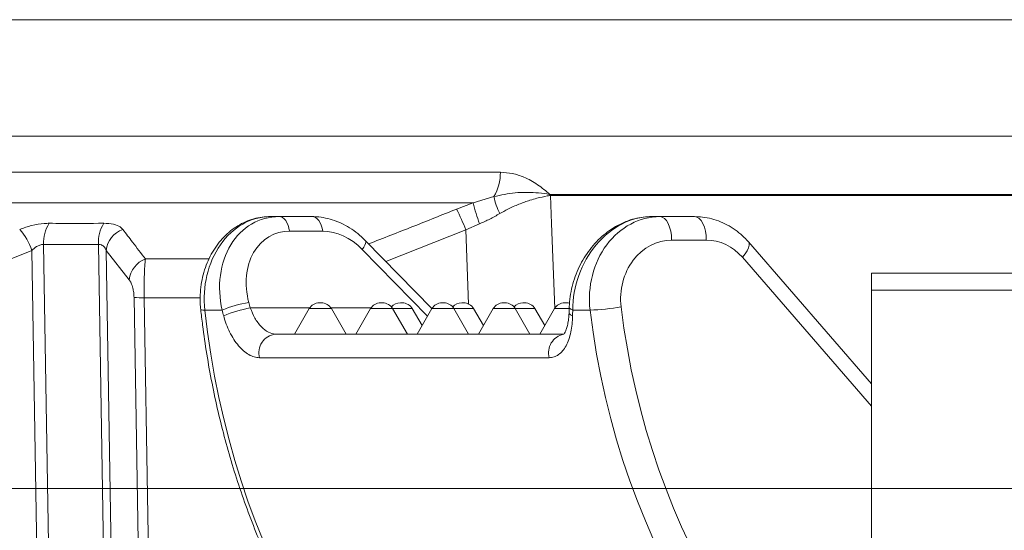
# Model space of a CAD drawing. Units: millimetres. Extents: x 4966 to 8428, y -4345 to -158.
# Drawn here: x 6000 to 6251, y -1419 to -1289 of the extents above; entities that cross this region are included whole.
import ezdxf
from ezdxf.lldxf.tags import DXFTag

# ---------------------------------------------------------------- set-up
doc = ezdxf.new("R2010")
doc.units = ezdxf.units.MM
doc.header["$MEASUREMENT"] = 0
tags = doc.linetypes.add('New Line3', pattern=[20.2, 12.7, -2.5, 2.5, -2.5]).pattern_tags.tags
tags[10:11] = [DXFTag(74, 4), DXFTag(75, 0), DXFTag(340, '0'), DXFTag(46, 1.0), DXFTag(50, 0.0), DXFTag(44, 0.0), DXFTag(45, 0.0)]
tags[8:9] = [DXFTag(74, 4), DXFTag(75, 0), DXFTag(340, '0'), DXFTag(46, 1.0), DXFTag(50, 0.0), DXFTag(44, 0.0), DXFTag(45, 0.0)]
tags[6:7] = [DXFTag(74, 4), DXFTag(75, 0), DXFTag(340, '0'), DXFTag(46, 1.0), DXFTag(50, 0.0), DXFTag(44, 0.0), DXFTag(45, 0.0)]
tags[4:5] = [DXFTag(74, 4), DXFTag(75, 0), DXFTag(340, '0'), DXFTag(46, 1.0), DXFTag(50, 0.0), DXFTag(44, 0.0), DXFTag(45, 0.0)]

msp = doc.modelspace()

# ---------------------------------------------------------------- linework, layer by layer
at = {"color": 8, "lineweight": 9}
for points in [[(5249.5724, -1289.0071), (5249.5724, -1289.0071), (6272.7198, -1289.0071), (6272.7198, -1289.0071)], [(6122.7832, -1327.9694), (6122.7832, -1327.9694), (5472.5724, -1327.9694), (5472.5724, -1327.9694)], [(6121.1396, -1334.1762), (6122.2513, -1332.2992), (6122.8202, -1330.1506), (6122.7832, -1327.9695)], [(6121.1396, -1334.1762), (6121.1396, -1334.1762), (6115.8149, -1335.7637), (6115.8149, -1335.7637)], [(6121.1396, -1334.1762), (6121.4271, -1335.6834), (6121.9233, -1337.1431), (6122.6139, -1338.5133)], [(6135.5472, -1333.6319), (6135.5472, -1333.6319), (6135.4333, -1333.6394), (6135.4333, -1333.6394)], [(6135.4333, -1333.6394), (6135.4395, -1333.7282), (6135.447, -1333.8169), (6135.4559, -1333.9055)], [(6135.4559, -1333.9055), (6135.4559, -1333.9055), (6135.5513, -1333.8983), (6135.5513, -1333.8983)], [(6265.3487, -1333.6319), (6265.3487, -1333.6319), (6135.5472, -1333.6319), (6135.5472, -1333.6319)], [(6135.5472, -1333.6319), (6135.5472, -1333.7207), (6135.5486, -1333.8095), (6135.5513, -1333.8983)], [(6135.5513, -1333.8983), (6135.5513, -1333.8983), (6265.3542, -1333.8983), (6265.3542, -1333.8983)], [(5472.5724, -1335.7637), (5472.5724, -1335.7637), (6115.8149, -1335.7637), (6115.8149, -1335.7637)], [(6115.8149, -1335.7637), (6115.8149, -1335.7637), (6111.5796, -1337.3624), (6111.5796, -1337.3624)], [(6113.9499, -1342.6918), (6113.255, -1340.8745), (6112.4637, -1339.0955), (6111.5796, -1337.3624)], [(6115.8149, -1335.7637), (6116.2657, -1337.5782), (6116.8153, -1339.3668), (6117.4613, -1341.1214)], [(6003.1038, -1347.9011), (6002.4683, -1345.9199), (6001.4166, -1344.0974), (6000.0193, -1342.5558)], [(6007.5728, -1340.9878), (6006.5199, -1342.5868), (6006.0122, -1344.4835), (6006.1255, -1346.3947)], [(6021.4951, -1340.9878), (6020.4635, -1342.5934), (6019.9838, -1344.4917), (6020.1287, -1346.3947)], [(6026.3514, -1342.5558), (6024.0335, -1343.3846), (6022.386, -1345.4561), (6022.1002, -1347.9011)], [(6093.4977, -1350.72), (6093.4977, -1350.72), (6113.9499, -1342.6918), (6113.9499, -1342.6918)], [(6113.9499, -1342.6918), (6113.9499, -1342.6918), (6117.4613, -1341.1214), (6117.4613, -1341.1214)], [(6113.9499, -1342.6918), (6113.9499, -1342.6918), (6114.6763, -1361.653), (6114.6763, -1361.653)], [(6077.4078, -1342.9905), (6077.4078, -1342.9905), (6068.9457, -1342.9905), (6068.9457, -1342.9905)], [(6087.4894, -1347.6768), (6084.5522, -1344.6762), (6080.9257, -1342.9905), (6077.4078, -1342.9905)], [(6166.5154, -1345.2846), (6166.5154, -1345.2846), (6175.3766, -1345.2846), (6175.3766, -1345.2846)], [(6184.5846, -1349.678), (6182.1425, -1346.8649), (6178.8303, -1345.2846), (6175.3766, -1345.2846)], [(6006.1255, -1346.3947), (6006.1255, -1346.3947), (6020.1287, -1346.3947), (6020.1287, -1346.3947)], [(6009.3993, -1544.7649), (6009.3993, -1544.7649), (6006.1255, -1346.3947), (6006.1255, -1346.3947)], [(6020.1287, -1346.3947), (6020.1287, -1346.3947), (6023.4026, -1544.7649), (6023.4026, -1544.7649)], [(6104.1643, -1364.7116), (6104.1643, -1364.7116), (6087.4894, -1347.6768), (6087.4894, -1347.6768)], [(5984.4174, -1355.4243), (5984.4174, -1355.4243), (6003.1038, -1347.9011), (6003.1038, -1347.9011)], [(6003.1038, -1347.9011), (6003.1038, -1347.9011), (6006.3248, -1543.069), (6006.3248, -1543.069)], [(6025.3212, -1543.069), (6025.3212, -1543.069), (6022.1002, -1347.9011), (6022.1002, -1347.9011)], [(6022.1002, -1347.9011), (6022.1002, -1347.9011), (6027.9754, -1355.4243), (6027.9754, -1355.4243)], [(6032.153, -1350.0791), (6029.8626, -1350.9287), (6028.2464, -1352.9965), (6027.9754, -1355.4243)], [(6048.4404, -1350.0791), (6048.4404, -1350.0791), (6032.153, -1350.0791), (6032.153, -1350.0791)], [(6184.5846, -1349.678), (6184.5846, -1349.678), (6217.5724, -1387.6762), (6217.5724, -1387.6762)], [(6029.2205, -1359.9301), (6030.0831, -1359.9783), (6030.9471, -1359.9989), (6031.8112, -1359.9918)], [(6029.2205, -1359.9301), (6029.2205, -1359.9301), (6032.0368, -1530.9018), (6032.0368, -1530.9018)], [(6031.8112, -1359.9918), (6031.8112, -1359.9918), (6046.2049, -1359.9918), (6046.2049, -1359.9918)], [(6058.5341, -1361.1905), (6056.1913, -1361.5638), (6053.9046, -1362.2295), (6051.7275, -1363.1721)], [(6058.9161, -1362.614), (6056.5753, -1363.01), (6054.2913, -1363.689), (6052.1144, -1364.636)], [(6058.5341, -1361.1905), (6058.6598, -1361.6653), (6058.7872, -1362.1398), (6058.9161, -1362.614)], [(6058.9161, -1362.614), (6058.9161, -1362.614), (6074.0684, -1362.614), (6074.0684, -1362.614)], [(6074.0855, -1362.7846), (6074.0855, -1362.7846), (6073.9621, -1362.7846), (6073.9621, -1362.7846)], [(6079.6112, -1362.7846), (6079.6112, -1362.7846), (6074.0855, -1362.7846), (6074.0855, -1362.7846)], [(6079.5049, -1362.614), (6079.5049, -1362.614), (6089.7258, -1362.614), (6089.7258, -1362.614)], [(6089.7429, -1362.7846), (6089.7429, -1362.7846), (6089.6195, -1362.7846), (6089.6195, -1362.7846)], [(6095.2686, -1362.7846), (6095.2686, -1362.7846), (6089.7429, -1362.7846), (6089.7429, -1362.7846)], [(6100.29, -1362.7846), (6100.29, -1362.7846), (6095.2686, -1362.7846), (6095.2686, -1362.7846)], [(6105.4003, -1362.7846), (6105.4003, -1362.7846), (6105.2769, -1362.7846), (6105.2769, -1362.7846)], [(6110.926, -1362.7846), (6110.926, -1362.7846), (6105.4003, -1362.7846), (6105.4003, -1362.7846)], [(6115.9474, -1362.7846), (6115.9474, -1362.7846), (6110.926, -1362.7846), (6110.926, -1362.7846)], [(6121.0577, -1362.7846), (6121.0577, -1362.7846), (6120.9343, -1362.7846), (6120.9343, -1362.7846)], [(6126.5834, -1362.7846), (6126.5834, -1362.7846), (6121.0577, -1362.7846), (6121.0577, -1362.7846)], [(6131.6048, -1362.7846), (6131.6048, -1362.7846), (6126.5834, -1362.7846), (6126.5834, -1362.7846)], [(6136.7151, -1362.7846), (6136.7151, -1362.7846), (6136.5917, -1362.7846), (6136.5917, -1362.7846)], [(6140.3716, -1362.7846), (6140.3716, -1362.7846), (6136.7151, -1362.7846), (6136.7151, -1362.7846)], [(6145.69, -1363.1721), (6148.3463, -1363.0541), (6150.9933, -1362.7786), (6153.617, -1362.3471)], [(6153.617, -1362.3471), (6160.5808, -1420.1317), (6192.0848, -1470.1193), (6237.6259, -1495.6447)], [(6047.2966, -1363.1721), (6053.9534, -1423.778), (6084.3868, -1476.0307), (6128.1962, -1502.0726)], [(6051.7275, -1363.1721), (6051.7275, -1363.1721), (6047.2966, -1363.1721), (6047.2966, -1363.1721)], [(6051.7275, -1363.1721), (6051.8549, -1363.6603), (6051.9838, -1364.1483), (6052.1144, -1364.636)], [(6141.259, -1363.1721), (6141.2441, -1363.6603), (6141.2308, -1364.1483), (6141.2193, -1364.636)], [(6141.259, -1363.1721), (6141.259, -1363.1721), (6145.69, -1363.1721), (6145.69, -1363.1721)], [(6145.69, -1363.1721), (6152.983, -1423.778), (6186.3247, -1476.0307), (6234.3206, -1502.0726)], [(6135.2311, -1375.3073), (6135.2311, -1375.3073), (6061.2501, -1375.3073), (6061.2501, -1375.3073)]]:
    msp.add_open_spline(points, degree=3, dxfattribs=at)
at = {"lineweight": 15}
for points in [[(5472.5724, -1318.7429), (5472.5724, -1318.7429), (6272.7198, -1318.7429), (6272.7198, -1318.7429)], [(6063.96, -1339.2846), (6063.96, -1339.2846), (6066.245, -1339.2846), (6066.245, -1339.2846)], [(6066.245, -1339.2846), (6066.245, -1339.2846), (6074.7071, -1339.2846), (6074.7071, -1339.2846)], [(6163.5154, -1339.2846), (6163.5154, -1339.2846), (6161.2304, -1339.2846), (6161.2304, -1339.2846)], [(6172.3766, -1339.2846), (6172.3766, -1339.2846), (6163.5154, -1339.2846), (6163.5154, -1339.2846)], [(6105.2882, -1362.7651), (6105.2882, -1362.7651), (6088.3618, -1345.4733), (6088.3618, -1345.4733)], [(6217.5724, -1381.9795), (6217.5724, -1381.9795), (6186.1154, -1345.7446), (6186.1154, -1345.7446)], [(6217.5724, -1353.7429), (6217.5724, -1353.7429), (6397.5724, -1353.7429), (6397.5724, -1353.7429)], [(6217.5724, -1358.0429), (6217.5724, -1358.0429), (6217.5724, -1353.7429), (6217.5724, -1353.7429)], [(6397.5724, -1358.0429), (6397.5724, -1358.0429), (6217.5724, -1358.0429), (6217.5724, -1358.0429)], [(6217.5724, -1358.0429), (6217.5724, -1358.0429), (6217.5724, -1459.4429), (6217.5724, -1459.4429)], [(6073.9621, -1362.7846), (6073.9621, -1362.7846), (6070.2093, -1369.2846), (6070.2093, -1369.2846)], [(6076.5601, -1361.2846), (6075.4883, -1361.2846), (6074.498, -1361.8564), (6073.9621, -1362.7846)], [(6076.5601, -1361.2846), (6076.5601, -1361.2846), (6077.0131, -1361.2846), (6077.0131, -1361.2846)], [(6079.6112, -1362.7846), (6079.0753, -1361.8564), (6078.0849, -1361.2846), (6077.0131, -1361.2846)], [(6083.364, -1369.2846), (6083.364, -1369.2846), (6079.6112, -1362.7846), (6079.6112, -1362.7846)], [(6089.6195, -1362.7846), (6089.6195, -1362.7846), (6085.8667, -1369.2846), (6085.8667, -1369.2846)], [(6092.2175, -1361.2846), (6091.1457, -1361.2846), (6090.1554, -1361.8564), (6089.6195, -1362.7846)], [(6092.2175, -1361.2846), (6092.2175, -1361.2846), (6092.6705, -1361.2846), (6092.6705, -1361.2846)], [(6095.2686, -1362.7846), (6094.7327, -1361.8564), (6093.7423, -1361.2846), (6092.6705, -1361.2846)], [(6097.2389, -1361.2846), (6096.3597, -1361.2846), (6095.5247, -1361.6703), (6094.9547, -1362.3397)], [(6099.0214, -1369.2846), (6099.0214, -1369.2846), (6095.2686, -1362.7846), (6095.2686, -1362.7846)], [(6097.2389, -1361.2846), (6097.2389, -1361.2846), (6097.6919, -1361.2846), (6097.6919, -1361.2846)], [(6100.29, -1362.7846), (6099.7541, -1361.8564), (6098.7637, -1361.2846), (6097.6919, -1361.2846)], [(6102.7834, -1367.1034), (6102.7834, -1367.1034), (6100.29, -1362.7846), (6100.29, -1362.7846)], [(6105.2769, -1362.7846), (6105.2769, -1362.7846), (6101.5241, -1369.2846), (6101.5241, -1369.2846)], [(6107.8749, -1361.2846), (6106.8032, -1361.2846), (6105.8128, -1361.8564), (6105.2769, -1362.7846)], [(6107.8749, -1361.2846), (6107.8749, -1361.2846), (6108.3279, -1361.2846), (6108.3279, -1361.2846)], [(6110.926, -1362.7846), (6110.3901, -1361.8564), (6109.3997, -1361.2846), (6108.3279, -1361.2846)], [(6112.8963, -1361.2846), (6112.0171, -1361.2846), (6111.1821, -1361.6703), (6110.6121, -1362.3397)], [(6114.6788, -1369.2846), (6114.6788, -1369.2846), (6110.926, -1362.7846), (6110.926, -1362.7846)], [(6112.8963, -1361.2846), (6112.8963, -1361.2846), (6113.3493, -1361.2846), (6113.3493, -1361.2846)], [(6115.9474, -1362.7846), (6115.4115, -1361.8564), (6114.4211, -1361.2846), (6113.3493, -1361.2846)], [(6118.4408, -1367.1034), (6118.4408, -1367.1034), (6115.9474, -1362.7846), (6115.9474, -1362.7846)], [(6120.9343, -1362.7846), (6120.9343, -1362.7846), (6117.1815, -1369.2846), (6117.1815, -1369.2846)], [(6123.5323, -1361.2846), (6122.4606, -1361.2846), (6121.4702, -1361.8564), (6120.9343, -1362.7846)], [(6123.5323, -1361.2846), (6123.5323, -1361.2846), (6123.9853, -1361.2846), (6123.9853, -1361.2846)], [(6126.5834, -1362.7846), (6126.0475, -1361.8564), (6125.0571, -1361.2846), (6123.9853, -1361.2846)], [(6128.5537, -1361.2846), (6127.6745, -1361.2846), (6126.8395, -1361.6703), (6126.2695, -1362.3397)], [(6130.3362, -1369.2846), (6130.3362, -1369.2846), (6126.5834, -1362.7846), (6126.5834, -1362.7846)], [(6128.5537, -1361.2846), (6128.5537, -1361.2846), (6129.0067, -1361.2846), (6129.0067, -1361.2846)], [(6131.6048, -1362.7846), (6131.0689, -1361.8564), (6130.0785, -1361.2846), (6129.0067, -1361.2846)], [(6134.0982, -1367.1034), (6134.0982, -1367.1034), (6131.6048, -1362.7846), (6131.6048, -1362.7846)], [(6136.5917, -1362.7846), (6136.5917, -1362.7846), (6132.8389, -1369.2846), (6132.8389, -1369.2846)], [(6139.1897, -1361.2846), (6138.118, -1361.2846), (6137.1276, -1361.8564), (6136.5917, -1362.7846)], [(6139.1897, -1361.2846), (6139.1897, -1361.2846), (6139.6427, -1361.2846), (6139.6427, -1361.2846)], [(6140.4524, -1361.3959), (6140.1889, -1361.3221), (6139.9165, -1361.2846), (6139.6427, -1361.2846)], [(6065.3077, -1369.2846), (6065.3077, -1369.2846), (6138.8769, -1369.2846), (6138.8769, -1369.2846)]]:
    msp.add_open_spline(points, degree=3, dxfattribs=at)
at = {"color": 8, "lineweight": 9}
for points, knots in [([(6135.4333, -1333.6394), (6134.3979, -1332.7596), (6133.3625, -1331.8798), (6132.2717, -1331.1297), (6132.2717, -1331.1297), (6131.1599, -1330.3651), (6129.9905, -1329.7353), (6128.7877, -1329.2275), (6128.7877, -1329.2275), (6127.833, -1328.8245), (6126.8573, -1328.4983), (6125.8644, -1328.3017), (6125.8644, -1328.3017), (6124.8493, -1328.1007), (6123.8162, -1328.035), (6122.7832, -1327.9694)], [0, 0, 0, 0, 0.2, 0.2, 0.2, 0.2, 0.4, 0.4, 0.4, 0.4, 0.6, 0.6, 0.6, 0.6, 1, 1, 1, 1]), ([(6135.4333, -1333.6394), (6135.3789, -1333.6296), (6135.3246, -1333.6198), (6135.27, -1333.6101), (6135.27, -1333.6101), (6135.0518, -1333.5715), (6134.831, -1333.5351), (6134.608, -1333.5011), (6134.608, -1333.5011), (6133.715, -1333.3648), (6132.787, -1333.2661), (6131.8292, -1333.1974), (6131.8292, -1333.1974), (6130.1522, -1333.0769), (6128.3843, -1333.048), (6126.5865, -1333.2267), (6126.5865, -1333.2267), (6124.7907, -1333.4051), (6122.9652, -1333.7907), (6121.1396, -1334.1762)], [0, 0, 0, 0, 0.16666667, 0.16666667, 0.16666667, 0.16666667, 0.33333333, 0.33333333, 0.33333333, 0.33333333, 0.5, 0.5, 0.5, 0.5, 0.66666667, 0.66666667, 0.66666667, 0.66666667, 1, 1, 1, 1]), ([(6122.6139, -1338.5133), (6123.2938, -1338.1331), (6123.9737, -1337.7529), (6124.6586, -1337.4051), (6124.6586, -1337.4051), (6125.6087, -1336.9228), (6126.5686, -1336.503), (6127.5194, -1336.1255), (6127.5194, -1336.1255), (6128.4703, -1335.748), (6129.412, -1335.4128), (6130.3333, -1335.1223), (6130.3333, -1335.1223), (6130.9425, -1334.9302), (6131.5427, -1334.7577), (6132.1313, -1334.6037), (6132.1313, -1334.6037), (6133.0402, -1334.3659), (6133.9216, -1334.1722), (6134.764, -1334.0212), (6134.764, -1334.0212), (6134.9738, -1333.9836), (6135.1812, -1333.9487), (6135.3859, -1333.9165), (6135.3859, -1333.9165), (6135.4093, -1333.9128), (6135.4326, -1333.9092), (6135.4559, -1333.9055)], [0, 0, 0, 0, 0.125, 0.125, 0.125, 0.125, 0.25, 0.25, 0.25, 0.25, 0.375, 0.375, 0.375, 0.375, 0.5, 0.5, 0.5, 0.5, 0.625, 0.625, 0.625, 0.625, 0.75, 0.75, 0.75, 0.75, 1, 1, 1, 1]), ([(6136.6701, -1362.7675), (6136.6701, -1362.7675), (6135.829, -1341.0611), (6135.829, -1341.0611), (6135.829, -1341.0611), (6135.829, -1341.0611), (6135.5513, -1333.8983), (6135.5513, -1333.8983)], [0, 0, 0, 0, 0.33333333, 0.33333333, 0.33333333, 0.33333333, 1, 1, 1, 1]), ([(6111.5796, -1337.3624), (6107.8755, -1338.8536), (6104.1715, -1340.3448), (6100.4584, -1341.8129), (6100.4584, -1341.8129), (6096.6835, -1343.3054), (6092.8992, -1344.7741), (6089.115, -1346.2427)], [0, 0, 0, 0, 0.33333333, 0.33333333, 0.33333333, 0.33333333, 1, 1, 1, 1]), ([(6063.96, -1339.2846), (6059.0947, -1339.2846), (6054.4677, -1341.9138), (6051.2727, -1346.494), (6051.2727, -1346.494), (6048.0777, -1351.0741), (6046.6276, -1357.1566), (6047.2966, -1363.1721)], [0, 0, 0, 0, 0.33333333, 0.33333333, 0.33333333, 0.33333333, 1, 1, 1, 1]), ([(6066.245, -1339.2846), (6061.2101, -1339.2846), (6056.7218, -1341.9138), (6053.9383, -1346.494), (6053.9383, -1346.494), (6051.1548, -1351.0741), (6050.3485, -1357.1566), (6051.7275, -1363.1721)], [0, 0, 0, 0, 0.33333333, 0.33333333, 0.33333333, 0.33333333, 1, 1, 1, 1]), ([(6068.9457, -1342.9905), (6068.9457, -1342.9905), (6068.7917, -1342.2211), (6068.7917, -1342.2211), (6068.7917, -1342.2211), (6068.7917, -1342.2211), (6068.5697, -1341.5067), (6068.5697, -1341.5067), (6068.5697, -1341.5067), (6068.5697, -1341.5067), (6068.2856, -1340.8666), (6068.2856, -1340.8666), (6068.2856, -1340.8666), (6068.2856, -1340.8666), (6067.947, -1340.3178), (6067.947, -1340.3178), (6067.947, -1340.3178), (6067.947, -1340.3178), (6067.563, -1339.875), (6067.563, -1339.875), (6067.563, -1339.875), (6067.563, -1339.875), (6067.1437, -1339.5499), (6067.1437, -1339.5499), (6067.1437, -1339.5499), (6067.1437, -1339.5499), (6066.7004, -1339.3514), (6066.7004, -1339.3514), (6066.7004, -1339.3514), (6066.7004, -1339.3514), (6066.245, -1339.2846), (6066.245, -1339.2846)], [0, 0, 0, 0, 0.11111111, 0.11111111, 0.11111111, 0.11111111, 0.22222222, 0.22222222, 0.22222222, 0.22222222, 0.33333333, 0.33333333, 0.33333333, 0.33333333, 0.44444444, 0.44444444, 0.44444444, 0.44444444, 0.55555556, 0.55555556, 0.55555556, 0.55555556, 0.66666667, 0.66666667, 0.66666667, 0.66666667, 0.77777778, 0.77777778, 0.77777778, 0.77777778, 1, 1, 1, 1]), ([(6077.4078, -1342.9905), (6077.4078, -1342.9905), (6077.2538, -1342.2211), (6077.2538, -1342.2211), (6077.2538, -1342.2211), (6077.2538, -1342.2211), (6077.0318, -1341.5067), (6077.0318, -1341.5067), (6077.0318, -1341.5067), (6077.0318, -1341.5067), (6076.7477, -1340.8666), (6076.7477, -1340.8666), (6076.7477, -1340.8666), (6076.7477, -1340.8666), (6076.4091, -1340.3178), (6076.4091, -1340.3178), (6076.4091, -1340.3178), (6076.4091, -1340.3178), (6076.0251, -1339.875), (6076.0251, -1339.875), (6076.0251, -1339.875), (6076.0251, -1339.875), (6075.6058, -1339.5499), (6075.6058, -1339.5499), (6075.6058, -1339.5499), (6075.6058, -1339.5499), (6075.1625, -1339.3514), (6075.1625, -1339.3514), (6075.1625, -1339.3514), (6075.1625, -1339.3514), (6074.7071, -1339.2846), (6074.7071, -1339.2846)], [0, 0, 0, 0, 0.11111111, 0.11111111, 0.11111111, 0.11111111, 0.22222222, 0.22222222, 0.22222222, 0.22222222, 0.33333333, 0.33333333, 0.33333333, 0.33333333, 0.44444444, 0.44444444, 0.44444444, 0.44444444, 0.55555556, 0.55555556, 0.55555556, 0.55555556, 0.66666667, 0.66666667, 0.66666667, 0.66666667, 0.77777778, 0.77777778, 0.77777778, 0.77777778, 1, 1, 1, 1]), ([(6117.4613, -1341.1214), (6118.3448, -1340.7297), (6119.2283, -1340.338), (6120.0823, -1339.9062), (6120.0823, -1339.9062), (6120.9463, -1339.4693), (6121.7801, -1338.9913), (6122.6139, -1338.5133)], [0, 0, 0, 0, 0.33333333, 0.33333333, 0.33333333, 0.33333333, 1, 1, 1, 1]), ([(6161.2304, -1339.2846), (6156.1955, -1339.2846), (6151.107, -1341.9138), (6147.2777, -1346.494), (6147.2777, -1346.494), (6143.4485, -1351.0741), (6141.2534, -1357.1566), (6141.259, -1363.1721)], [0, 0, 0, 0, 0.33333333, 0.33333333, 0.33333333, 0.33333333, 1, 1, 1, 1]), ([(6163.5154, -1339.2846), (6158.3108, -1339.2846), (6153.3612, -1341.9138), (6149.9434, -1346.494), (6149.9434, -1346.494), (6146.5256, -1351.0741), (6144.9744, -1357.1566), (6145.69, -1363.1721)], [0, 0, 0, 0, 0.33333333, 0.33333333, 0.33333333, 0.33333333, 1, 1, 1, 1]), ([(6163.5154, -1339.2846), (6163.5154, -1339.2846), (6164.1007, -1339.3999), (6164.1007, -1339.3999), (6164.1007, -1339.3999), (6164.1007, -1339.3999), (6164.6634, -1339.7413), (6164.6634, -1339.7413), (6164.6634, -1339.7413), (6164.6634, -1339.7413), (6165.1821, -1340.2958), (6165.1821, -1340.2958), (6165.1821, -1340.2958), (6165.1821, -1340.2958), (6165.6367, -1341.042), (6165.6367, -1341.042), (6165.6367, -1341.042), (6165.6367, -1341.042), (6166.0098, -1341.9512), (6166.0098, -1341.9512), (6166.0098, -1341.9512), (6166.0098, -1341.9512), (6166.287, -1342.9885), (6166.287, -1342.9885), (6166.287, -1342.9885), (6166.287, -1342.9885), (6166.4577, -1344.1141), (6166.4577, -1344.1141), (6166.4577, -1344.1141), (6166.4577, -1344.1141), (6166.5154, -1345.2846), (6166.5154, -1345.2846)], [0, 0, 0, 0, 0.11111111, 0.11111111, 0.11111111, 0.11111111, 0.22222222, 0.22222222, 0.22222222, 0.22222222, 0.33333333, 0.33333333, 0.33333333, 0.33333333, 0.44444444, 0.44444444, 0.44444444, 0.44444444, 0.55555556, 0.55555556, 0.55555556, 0.55555556, 0.66666667, 0.66666667, 0.66666667, 0.66666667, 0.77777778, 0.77777778, 0.77777778, 0.77777778, 1, 1, 1, 1]), ([(6172.3766, -1339.2846), (6172.3766, -1339.2846), (6172.9619, -1339.3999), (6172.9619, -1339.3999), (6172.9619, -1339.3999), (6172.9619, -1339.3999), (6173.5247, -1339.7413), (6173.5247, -1339.7413), (6173.5247, -1339.7413), (6173.5247, -1339.7413), (6174.0433, -1340.2958), (6174.0433, -1340.2958), (6174.0433, -1340.2958), (6174.0433, -1340.2958), (6174.4979, -1341.042), (6174.4979, -1341.042), (6174.4979, -1341.042), (6174.4979, -1341.042), (6174.871, -1341.9512), (6174.871, -1341.9512), (6174.871, -1341.9512), (6174.871, -1341.9512), (6175.1482, -1342.9885), (6175.1482, -1342.9885), (6175.1482, -1342.9885), (6175.1482, -1342.9885), (6175.319, -1344.1141), (6175.319, -1344.1141), (6175.319, -1344.1141), (6175.319, -1344.1141), (6175.3766, -1345.2846), (6175.3766, -1345.2846)], [0, 0, 0, 0, 0.11111111, 0.11111111, 0.11111111, 0.11111111, 0.22222222, 0.22222222, 0.22222222, 0.22222222, 0.33333333, 0.33333333, 0.33333333, 0.33333333, 0.44444444, 0.44444444, 0.44444444, 0.44444444, 0.55555556, 0.55555556, 0.55555556, 0.55555556, 0.66666667, 0.66666667, 0.66666667, 0.66666667, 0.77777778, 0.77777778, 0.77777778, 0.77777778, 1, 1, 1, 1]), ([(6007.5728, -1340.9878), (6007.1498, -1340.9953), (6006.7268, -1341.0028), (6006.2891, -1341.031), (6006.2891, -1341.031), (6005.268, -1341.0969), (6004.1668, -1341.2754), (6003.1078, -1341.5486), (6003.1078, -1341.5486), (6002.0502, -1341.8215), (6001.0348, -1342.1886), (6000.0193, -1342.5558)], [0, 0, 0, 0, 0.25, 0.25, 0.25, 0.25, 0.5, 0.5, 0.5, 0.5, 1, 1, 1, 1]), ([(6021.4951, -1340.9878), (6017.9634, -1341.0093), (6014.4318, -1341.0309), (6010.8998, -1341.0127), (6010.8998, -1341.0127), (6009.7908, -1341.007), (6008.6818, -1340.9974), (6007.5728, -1340.9878)], [0, 0, 0, 0, 0.33333333, 0.33333333, 0.33333333, 0.33333333, 1, 1, 1, 1]), ([(6026.3514, -1342.5558), (6026.1482, -1342.3407), (6025.9449, -1342.1255), (6025.6822, -1341.9341), (6025.6822, -1341.9341), (6025.2509, -1341.6197), (6024.6595, -1341.3691), (6023.9352, -1341.222), (6023.9352, -1341.222), (6023.2105, -1341.0748), (6022.3528, -1341.0313), (6021.4951, -1340.9878)], [0, 0, 0, 0, 0.25, 0.25, 0.25, 0.25, 0.5, 0.5, 0.5, 0.5, 1, 1, 1, 1]), ([(6032.153, -1350.0791), (6031.0376, -1348.648), (6029.9222, -1347.2169), (6028.8082, -1345.7691), (6028.8082, -1345.7691), (6027.9888, -1344.704), (6027.1701, -1343.6299), (6026.3514, -1342.5558)], [0, 0, 0, 0, 0.33333333, 0.33333333, 0.33333333, 0.33333333, 1, 1, 1, 1]), ([(6068.9457, -1342.9905), (6065.1095, -1342.9905), (6061.7614, -1344.9937), (6059.7651, -1348.4834), (6059.7651, -1348.4834), (6057.7688, -1351.973), (6057.3199, -1356.6072), (6058.5341, -1361.1905)], [0, 0, 0, 0, 0.33333333, 0.33333333, 0.33333333, 0.33333333, 1, 1, 1, 1]), ([(6166.5154, -1345.2846), (6162.7494, -1345.2846), (6159.1678, -1347.1626), (6156.6947, -1350.4342), (6156.6947, -1350.4342), (6154.2216, -1353.7057), (6153.0992, -1358.0503), (6153.617, -1362.3471)], [0, 0, 0, 0, 0.33333333, 0.33333333, 0.33333333, 0.33333333, 1, 1, 1, 1]), ([(6003.1038, -1347.9011), (6003.4955, -1347.5517), (6003.8871, -1347.2024), (6004.3352, -1346.9328), (6004.3352, -1346.9328), (6004.6055, -1346.7703), (6004.8962, -1346.6368), (6005.1903, -1346.5411), (6005.1903, -1346.5411), (6005.3302, -1346.4956), (6005.4708, -1346.4587), (6005.6095, -1346.4359), (6005.6095, -1346.4359), (6005.7836, -1346.4072), (6005.9545, -1346.401), (6006.1255, -1346.3947)], [0, 0, 0, 0, 0.2, 0.2, 0.2, 0.2, 0.4, 0.4, 0.4, 0.4, 0.6, 0.6, 0.6, 0.6, 1, 1, 1, 1]), ([(6020.1287, -1346.3947), (6020.4059, -1346.4172), (6020.683, -1346.4396), (6020.9174, -1346.5276), (6020.9174, -1346.5276), (6020.9859, -1346.5533), (6021.0508, -1346.5846), (6021.1131, -1346.6191), (6021.1131, -1346.6191), (6021.4145, -1346.7856), (6021.6547, -1347.0239), (6021.824, -1347.3033), (6021.824, -1347.3033), (6021.9373, -1347.4903), (6022.0188, -1347.6957), (6022.1002, -1347.9011)], [0, 0, 0, 0, 0.2, 0.2, 0.2, 0.2, 0.4, 0.4, 0.4, 0.4, 0.6, 0.6, 0.6, 0.6, 1, 1, 1, 1]), ([(6087.4894, -1347.6768), (6087.4894, -1347.6768), (6087.8765, -1347.1175), (6087.8765, -1347.1175), (6087.8765, -1347.1175), (6087.8765, -1347.1175), (6088.1709, -1346.6137), (6088.1709, -1346.6137), (6088.1709, -1346.6137), (6088.1709, -1346.6137), (6088.3641, -1346.1806), (6088.3641, -1346.1806), (6088.3641, -1346.1806), (6088.3641, -1346.1806), (6088.45, -1345.8311), (6088.45, -1345.8311), (6088.45, -1345.8311), (6088.45, -1345.8311), (6088.4262, -1345.5757), (6088.4262, -1345.5757), (6088.4262, -1345.5757), (6088.4262, -1345.5757), (6088.362, -1345.4735), (6088.362, -1345.4735)], [0, 0, 0, 0, 0.14285714, 0.14285714, 0.14285714, 0.14285714, 0.28571429, 0.28571429, 0.28571429, 0.28571429, 0.42857143, 0.42857143, 0.42857143, 0.42857143, 0.57142857, 0.57142857, 0.57142857, 0.57142857, 0.71428571, 0.71428571, 0.71428571, 0.71428571, 1, 1, 1, 1]), ([(6186.1149, -1345.744), (6186.1149, -1345.744), (6186.2863, -1346.075), (6186.2863, -1346.075), (6186.2863, -1346.075), (6186.2863, -1346.075), (6186.3111, -1346.6012), (6186.3111, -1346.6012), (6186.3111, -1346.6012), (6186.3111, -1346.6012), (6186.1427, -1347.2531), (6186.1427, -1347.2531), (6186.1427, -1347.2531), (6186.1427, -1347.2531), (6185.788, -1348.0041), (6185.788, -1348.0041), (6185.788, -1348.0041), (6185.788, -1348.0041), (6185.2614, -1348.8236), (6185.2614, -1348.8236), (6185.2614, -1348.8236), (6185.2614, -1348.8236), (6184.5846, -1349.678), (6184.5846, -1349.678)], [0, 0, 0, 0, 0.14285714, 0.14285714, 0.14285714, 0.14285714, 0.28571429, 0.28571429, 0.28571429, 0.28571429, 0.42857143, 0.42857143, 0.42857143, 0.42857143, 0.57142857, 0.57142857, 0.57142857, 0.57142857, 0.71428571, 0.71428571, 0.71428571, 0.71428571, 1, 1, 1, 1]), ([(6031.8112, -1359.9918), (6031.801, -1359.0547), (6031.7908, -1358.1175), (6031.7943, -1357.2148), (6031.7943, -1357.2148), (6031.7976, -1356.3636), (6031.8131, -1355.5431), (6031.836, -1354.7697), (6031.836, -1354.7697), (6031.8671, -1353.7219), (6031.9118, -1352.7605), (6031.9694, -1351.9739), (6031.9694, -1351.9739), (6032.0231, -1351.2412), (6032.0881, -1350.6602), (6032.153, -1350.0791)], [0, 0, 0, 0, 0.2, 0.2, 0.2, 0.2, 0.4, 0.4, 0.4, 0.4, 0.6, 0.6, 0.6, 0.6, 1, 1, 1, 1]), ([(6027.9754, -1355.4243), (6028.1505, -1355.6824), (6028.3256, -1355.9405), (6028.4874, -1356.2856), (6028.4874, -1356.2856), (6028.6481, -1356.6282), (6028.7956, -1357.0566), (6028.9208, -1357.5564), (6028.9208, -1357.5564), (6029.0057, -1357.8957), (6029.0803, -1358.268), (6029.1285, -1358.6678), (6029.1285, -1358.6678), (6029.177, -1359.07), (6029.1987, -1359.5), (6029.2205, -1359.9301)], [0, 0, 0, 0, 0.2, 0.2, 0.2, 0.2, 0.4, 0.4, 0.4, 0.4, 0.6, 0.6, 0.6, 0.6, 1, 1, 1, 1]), ([(6034.6315, -1530.9635), (6034.6315, -1530.9635), (6034.4337, -1518.9709), (6034.4337, -1518.9709), (6034.4337, -1518.9709), (6034.4337, -1518.9709), (6033.6423, -1471.0007), (6033.6423, -1471.0007), (6033.6423, -1471.0007), (6033.6423, -1471.0007), (6031.8112, -1359.9918), (6031.8112, -1359.9918)], [0, 0, 0, 0, 0.25, 0.25, 0.25, 0.25, 0.5, 0.5, 0.5, 0.5, 1, 1, 1, 1]), ([(6058.9161, -1362.614), (6059.2741, -1363.4975), (6059.6321, -1364.381), (6060.076, -1365.1729), (6060.076, -1365.1729), (6060.5474, -1366.0142), (6061.1156, -1366.7521), (6061.7164, -1367.376), (6061.7164, -1367.376), (6062.307, -1367.9892), (6062.929, -1368.4922), (6063.5342, -1368.792), (6063.5342, -1368.792), (6064.1364, -1369.0903), (6064.7221, -1369.1874), (6065.3077, -1369.2846)], [0, 0, 0, 0, 0.2, 0.2, 0.2, 0.2, 0.4, 0.4, 0.4, 0.4, 0.6, 0.6, 0.6, 0.6, 1, 1, 1, 1]), ([(6140.3679, -1362.3107), (6140.3679, -1362.3107), (6140.3676, -1362.3312), (6140.3676, -1362.3312), (6140.3676, -1362.3312), (6140.3676, -1362.3312), (6140.4722, -1362.6208), (6140.4722, -1362.6208), (6140.4722, -1362.6208), (6140.4722, -1362.6208), (6140.7734, -1362.9049), (6140.7734, -1362.9049), (6140.7734, -1362.9049), (6140.7734, -1362.9049), (6141.259, -1363.1721), (6141.259, -1363.1721)], [0, 0, 0, 0, 0.2, 0.2, 0.2, 0.2, 0.4, 0.4, 0.4, 0.4, 0.6, 0.6, 0.6, 0.6, 1, 1, 1, 1]), ([(6047.2966, -1363.1721), (6047.2966, -1363.1721), (6046.7558, -1363.1469), (6046.7558, -1363.1469), (6046.7558, -1363.1469), (6046.7558, -1363.1469), (6046.4072, -1363.0937), (6046.4072, -1363.0937), (6046.4072, -1363.0937), (6046.4072, -1363.0937), (6046.2628, -1363.0142), (6046.2628, -1363.0142), (6046.2628, -1363.0142), (6046.2628, -1363.0142), (6046.2593, -1363.0012), (6046.2593, -1363.0012)], [0, 0, 0, 0, 0.2, 0.2, 0.2, 0.2, 0.4, 0.4, 0.4, 0.4, 0.6, 0.6, 0.6, 0.6, 1, 1, 1, 1]), ([(6061.2501, -1375.3073), (6060.8089, -1375.2679), (6060.3676, -1375.2285), (6059.9188, -1375.1068), (6059.9188, -1375.1068), (6059.4699, -1374.9852), (6059.0134, -1374.7813), (6058.5606, -1374.5193), (6058.5606, -1374.5193), (6058.1054, -1374.2559), (6057.654, -1373.9336), (6057.2122, -1373.5547), (6057.2122, -1373.5547), (6056.7704, -1373.1757), (6056.3383, -1372.7399), (6055.9233, -1372.2541), (6055.9233, -1372.2541), (6055.4999, -1371.7584), (6055.0942, -1371.2107), (6054.7125, -1370.6202), (6054.7125, -1370.6202), (6054.3307, -1370.0297), (6053.9729, -1369.3965), (6053.6422, -1368.7297), (6053.6422, -1368.7297), (6053.3293, -1368.0988), (6053.0406, -1367.4378), (6052.79, -1366.7506), (6052.79, -1366.7506), (6052.5394, -1366.0633), (6052.3269, -1365.3496), (6052.1144, -1364.636)], [0, 0, 0, 0, 0.11111111, 0.11111111, 0.11111111, 0.11111111, 0.22222222, 0.22222222, 0.22222222, 0.22222222, 0.33333333, 0.33333333, 0.33333333, 0.33333333, 0.44444444, 0.44444444, 0.44444444, 0.44444444, 0.55555556, 0.55555556, 0.55555556, 0.55555556, 0.66666667, 0.66666667, 0.66666667, 0.66666667, 0.77777778, 0.77777778, 0.77777778, 0.77777778, 1, 1, 1, 1]), ([(6135.2311, -1375.3073), (6135.6586, -1375.2679), (6136.0861, -1375.2285), (6136.4931, -1375.1068), (6136.4931, -1375.1068), (6136.9001, -1374.9852), (6137.2866, -1374.7813), (6137.6507, -1374.5193), (6137.6507, -1374.5193), (6138.0166, -1374.2559), (6138.3598, -1373.9336), (6138.6767, -1373.5547), (6138.6767, -1373.5547), (6138.9937, -1373.1757), (6139.2843, -1372.7399), (6139.5455, -1372.2541), (6139.5455, -1372.2541), (6139.8119, -1371.7584), (6140.0477, -1371.2107), (6140.2517, -1370.6202), (6140.2517, -1370.6202), (6140.4557, -1370.0297), (6140.628, -1369.3965), (6140.7698, -1368.7297), (6140.7698, -1368.7297), (6140.9039, -1368.0988), (6141.0106, -1367.4378), (6141.081, -1366.7506), (6141.081, -1366.7506), (6141.1513, -1366.0633), (6141.1853, -1365.3496), (6141.2193, -1364.636)], [0, 0, 0, 0, 0.11111111, 0.11111111, 0.11111111, 0.11111111, 0.22222222, 0.22222222, 0.22222222, 0.22222222, 0.33333333, 0.33333333, 0.33333333, 0.33333333, 0.44444444, 0.44444444, 0.44444444, 0.44444444, 0.55555556, 0.55555556, 0.55555556, 0.55555556, 0.66666667, 0.66666667, 0.66666667, 0.66666667, 0.77777778, 0.77777778, 0.77777778, 0.77777778, 1, 1, 1, 1]), ([(6140.3226, -1363.7598), (6140.3226, -1363.7598), (6140.3221, -1363.7885), (6140.3221, -1363.7885), (6140.3221, -1363.7885), (6140.3221, -1363.7885), (6140.4281, -1364.0818), (6140.4281, -1364.0818), (6140.4281, -1364.0818), (6140.4281, -1364.0818), (6140.7313, -1364.3682), (6140.7313, -1364.3682), (6140.7313, -1364.3682), (6140.7313, -1364.3682), (6141.2193, -1364.636), (6141.2193, -1364.636)], [0, 0, 0, 0, 0.2, 0.2, 0.2, 0.2, 0.4, 0.4, 0.4, 0.4, 0.6, 0.6, 0.6, 0.6, 1, 1, 1, 1]), ([(6065.3077, -1369.2846), (6063.9269, -1369.4582), (6062.6884, -1370.2201), (6061.9108, -1371.3743), (6061.9108, -1371.3743), (6061.1333, -1372.5285), (6060.8924, -1373.9624), (6061.2501, -1375.3073)], [0, 0, 0, 0, 0.33333333, 0.33333333, 0.33333333, 0.33333333, 1, 1, 1, 1]), ([(6138.8811, -1369.3088), (6137.5923, -1369.6043), (6136.4775, -1370.4082), (6135.7902, -1371.5378), (6135.7902, -1371.5378), (6135.1028, -1372.6674), (6134.9012, -1374.0268), (6135.2311, -1375.3073)], [0, 0, 0, 0, 0.33333333, 0.33333333, 0.33333333, 0.33333333, 1, 1, 1, 1])]:
    msp.add_open_spline(points, degree=3, knots=knots, dxfattribs=at)
at = {"lineweight": 15}
for points, knots in [([(6063.96, -1339.2846), (6063.4666, -1339.2987), (6062.9732, -1339.3128), (6062.4817, -1339.3559), (6062.4817, -1339.3559), (6061.7519, -1339.4198), (6061.0264, -1339.5474), (6060.312, -1339.7226), (6060.312, -1339.7226), (6059.598, -1339.8977), (6058.8952, -1340.1204), (6058.209, -1340.3919), (6058.209, -1340.3919), (6057.5204, -1340.6643), (6056.8487, -1340.9859), (6056.1988, -1341.3521), (6056.1988, -1341.3521), (6055.5442, -1341.7209), (6054.9118, -1342.135), (6054.3057, -1342.5904), (6054.3057, -1342.5904), (6053.6937, -1343.0504), (6053.1086, -1343.5526), (6052.5539, -1344.0925), (6052.5539, -1344.0925), (6051.9931, -1344.6382), (6051.4634, -1345.2224), (6050.9676, -1345.8403), (6050.9676, -1345.8403), (6050.4667, -1346.4645), (6050.0004, -1347.1232), (6049.5712, -1347.8111), (6049.5712, -1347.8111), (6049.1382, -1348.505), (6048.743, -1349.2288), (6048.3874, -1349.977), (6048.3874, -1349.977), (6048.0295, -1350.7301), (6047.7118, -1351.5081), (6047.4361, -1352.3051), (6047.4361, -1352.3051), (6047.1591, -1353.1059), (6046.9244, -1353.9259), (6046.7331, -1354.7593), (6046.7331, -1354.7593), (6046.5413, -1355.5953), (6046.3931, -1356.4447), (6046.29, -1357.3014), (6046.29, -1357.3014), (6046.1866, -1358.16), (6046.1284, -1359.0258), (6046.1141, -1359.8928), (6046.1141, -1359.8928), (6046.1004, -1360.7162), (6046.1263, -1361.5408), (6046.1974, -1362.3595), (6046.1974, -1362.3595), (6046.2159, -1362.5737), (6046.2376, -1362.7874), (6046.2593, -1363.0011)], [0, 0, 0, 0, 0.0625, 0.0625, 0.0625, 0.0625, 0.125, 0.125, 0.125, 0.125, 0.1875, 0.1875, 0.1875, 0.1875, 0.25, 0.25, 0.25, 0.25, 0.3125, 0.3125, 0.3125, 0.3125, 0.375, 0.375, 0.375, 0.375, 0.4375, 0.4375, 0.4375, 0.4375, 0.5, 0.5, 0.5, 0.5, 0.5625, 0.5625, 0.5625, 0.5625, 0.625, 0.625, 0.625, 0.625, 0.6875, 0.6875, 0.6875, 0.6875, 0.75, 0.75, 0.75, 0.75, 0.8125, 0.8125, 0.8125, 0.8125, 0.875, 0.875, 0.875, 0.875, 1, 1, 1, 1]), ([(6088.3618, -1345.4733), (6088.0135, -1345.1305), (6087.6652, -1344.7877), (6087.3058, -1344.4598), (6087.3058, -1344.4598), (6086.6755, -1343.8847), (6086.0108, -1343.3552), (6085.3239, -1342.8675), (6085.3239, -1342.8675), (6084.6393, -1342.3814), (6083.9325, -1341.9368), (6083.206, -1341.5401), (6083.206, -1341.5401), (6082.4845, -1341.1461), (6081.7435, -1340.7993), (6080.9888, -1340.5042), (6080.9888, -1340.5042), (6080.2406, -1340.2117), (6079.479, -1339.9701), (6078.709, -1339.7783), (6078.709, -1339.7783), (6077.9472, -1339.5886), (6077.1773, -1339.4477), (6076.4066, -1339.3741), (6076.4066, -1339.3741), (6075.8403, -1339.32), (6075.2737, -1339.3023), (6074.7071, -1339.2846)], [0, 0, 0, 0, 0.125, 0.125, 0.125, 0.125, 0.25, 0.25, 0.25, 0.25, 0.375, 0.375, 0.375, 0.375, 0.5, 0.5, 0.5, 0.5, 0.625, 0.625, 0.625, 0.625, 0.75, 0.75, 0.75, 0.75, 1, 1, 1, 1]), ([(6161.2304, -1339.2846), (6160.7647, -1339.2967), (6160.2989, -1339.3088), (6159.8331, -1339.3452), (6159.8331, -1339.3452), (6159.0895, -1339.4032), (6158.3458, -1339.5231), (6157.6087, -1339.6891), (6157.6087, -1339.6891), (6156.8666, -1339.8562), (6156.1313, -1340.07), (6155.4076, -1340.3314), (6155.4076, -1340.3314), (6154.6752, -1340.5959), (6153.9547, -1340.9091), (6153.2508, -1341.2667), (6153.2508, -1341.2667), (6152.5384, -1341.6286), (6151.8429, -1342.0358), (6151.1687, -1342.4849), (6151.1687, -1342.4849), (6150.4869, -1342.939), (6149.8268, -1343.4359), (6149.1923, -1343.971), (6149.1923, -1343.971), (6148.5516, -1344.5114), (6147.937, -1345.0909), (6147.3522, -1345.7047), (6147.3522, -1345.7047), (6146.7625, -1346.3237), (6146.2031, -1346.9776), (6145.6772, -1347.6613), (6145.6772, -1347.6613), (6145.1477, -1348.3499), (6144.6522, -1349.0686), (6144.1938, -1349.8122), (6144.1938, -1349.8122), (6143.7326, -1350.5603), (6143.309, -1351.3335), (6142.9253, -1352.1262), (6142.9253, -1352.1262), (6142.5396, -1352.923), (6142.1941, -1353.7394), (6141.8923, -1354.5697), (6141.8923, -1354.5697), (6141.5892, -1355.4035), (6141.3301, -1356.2512), (6141.1125, -1357.1072), (6141.1125, -1357.1072), (6140.8942, -1357.9661), (6140.7177, -1358.8333), (6140.6005, -1359.7017), (6140.6005, -1359.7017), (6140.4833, -1360.5707), (6140.4256, -1361.4408), (6140.3678, -1362.311)], [0, 0, 0, 0, 0.06666667, 0.06666667, 0.06666667, 0.06666667, 0.13333333, 0.13333333, 0.13333333, 0.13333333, 0.2, 0.2, 0.2, 0.2, 0.26666667, 0.26666667, 0.26666667, 0.26666667, 0.33333333, 0.33333333, 0.33333333, 0.33333333, 0.4, 0.4, 0.4, 0.4, 0.46666667, 0.46666667, 0.46666667, 0.46666667, 0.53333333, 0.53333333, 0.53333333, 0.53333333, 0.6, 0.6, 0.6, 0.6, 0.66666667, 0.66666667, 0.66666667, 0.66666667, 0.73333333, 0.73333333, 0.73333333, 0.73333333, 0.8, 0.8, 0.8, 0.8, 0.86666667, 0.86666667, 0.86666667, 0.86666667, 1, 1, 1, 1]), ([(6186.1154, -1345.7446), (6185.7743, -1345.3691), (6185.4331, -1344.9936), (6185.0762, -1344.6355), (6185.0762, -1344.6355), (6184.493, -1344.0502), (6183.8678, -1343.5115), (6183.215, -1343.015), (6183.215, -1343.015), (6182.5642, -1342.5199), (6181.8858, -1342.0668), (6181.1823, -1341.6617), (6181.1823, -1341.6617), (6180.4833, -1341.2592), (6179.7595, -1340.9042), (6179.0171, -1340.6006), (6179.0171, -1340.6006), (6178.2797, -1340.2991), (6177.5241, -1340.0483), (6176.756, -1339.8464), (6176.756, -1339.8464), (6175.9927, -1339.6457), (6175.2171, -1339.4932), (6174.4359, -1339.4075), (6174.4359, -1339.4075), (6173.7523, -1339.3325), (6173.0645, -1339.3085), (6172.3766, -1339.2846)], [0, 0, 0, 0, 0.125, 0.125, 0.125, 0.125, 0.25, 0.25, 0.25, 0.25, 0.375, 0.375, 0.375, 0.375, 0.5, 0.5, 0.5, 0.5, 0.625, 0.625, 0.625, 0.625, 0.75, 0.75, 0.75, 0.75, 1, 1, 1, 1]), ([(6140.3678, -1362.311), (6140.3637, -1362.4325), (6140.3595, -1362.5541), (6140.3555, -1362.6756), (6140.3555, -1362.6756), (6140.3435, -1363.0402), (6140.3328, -1363.4046), (6140.3222, -1363.7689)], [0, 0, 0, 0, 0.33333333, 0.33333333, 0.33333333, 0.33333333, 1, 1, 1, 1]), ([(6046.2593, -1363.0011), (6046.4117, -1364.3254), (6046.5641, -1365.6496), (6046.7304, -1366.9711), (6046.7304, -1366.9711), (6047.0437, -1369.4616), (6047.4064, -1371.9425), (6047.8081, -1374.4132), (6047.8081, -1374.4132), (6048.2098, -1376.8843), (6048.6505, -1379.3451), (6049.1324, -1381.7933), (6049.1324, -1381.7933), (6049.6145, -1384.2417), (6050.1378, -1386.6773), (6050.7013, -1389.0982), (6050.7013, -1389.0982), (6051.2648, -1391.5193), (6051.8684, -1393.9256), (6052.5119, -1396.3151), (6052.5119, -1396.3151), (6053.1555, -1398.7049), (6053.8389, -1401.0777), (6054.5614, -1403.4317), (6054.5614, -1403.4317), (6055.2841, -1405.7859), (6056.046, -1408.1211), (6056.8464, -1410.4354), (6056.8464, -1410.4354), (6057.6469, -1412.7499), (6058.486, -1415.0435), (6059.363, -1417.314), (6059.363, -1417.314), (6060.24, -1419.5849), (6061.155, -1421.8327), (6062.107, -1424.0556), (6062.107, -1424.0556), (6063.0591, -1426.2787), (6064.0483, -1428.4769), (6065.0738, -1430.6483), (6065.0738, -1430.6483), (6066.0994, -1432.8198), (6067.1612, -1434.9645), (6068.2584, -1437.0805), (6068.2584, -1437.0805), (6069.3557, -1439.1966), (6070.4884, -1441.284), (6071.6555, -1443.3408), (6071.6555, -1443.3408), (6072.8226, -1445.3978), (6074.0242, -1447.4242), (6075.2592, -1449.4183), (6075.2592, -1449.4183), (6076.4942, -1451.4124), (6077.7626, -1453.3742), (6079.0634, -1455.302), (6079.0634, -1455.302), (6080.3641, -1457.2297), (6081.6972, -1459.1234), (6083.0615, -1460.9815), (6083.0615, -1460.9815), (6084.4257, -1462.8394), (6085.8212, -1464.6616), (6087.2466, -1466.4465), (6087.2466, -1466.4465), (6088.672, -1468.2312), (6090.1273, -1469.9787), (6091.6115, -1471.6874), (6091.6115, -1471.6874), (6093.0954, -1473.3957), (6094.6081, -1475.0653), (6096.1483, -1476.6946), (6096.1483, -1476.6946), (6097.6882, -1478.3236), (6099.2556, -1479.9122), (6100.8493, -1481.4593), (6100.8493, -1481.4593), (6102.4424, -1483.0058), (6104.0617, -1484.5108), (6105.7059, -1485.9727), (6105.7059, -1485.9727), (6107.3495, -1487.4341), (6109.0179, -1488.8524), (6110.7096, -1490.2268), (6110.7096, -1490.2268), (6112.4005, -1491.6007), (6114.1147, -1492.9306), (6115.8513, -1494.214), (6115.8513, -1494.214), (6117.587, -1495.4968), (6119.3451, -1496.733), (6121.1219, -1497.9271), (6121.1219, -1497.9271), (6122.8977, -1499.1206), (6124.6922, -1500.2721), (6126.5118, -1501.3596), (6126.5118, -1501.3596), (6126.6703, -1501.4543), (6126.829, -1501.5485), (6126.9877, -1501.6428)], [0, 0, 0, 0, 0.03846154, 0.03846154, 0.03846154, 0.03846154, 0.07692308, 0.07692308, 0.07692308, 0.07692308, 0.11538462, 0.11538462, 0.11538462, 0.11538462, 0.15384615, 0.15384615, 0.15384615, 0.15384615, 0.19230769, 0.19230769, 0.19230769, 0.19230769, 0.23076923, 0.23076923, 0.23076923, 0.23076923, 0.26923077, 0.26923077, 0.26923077, 0.26923077, 0.30769231, 0.30769231, 0.30769231, 0.30769231, 0.34615385, 0.34615385, 0.34615385, 0.34615385, 0.38461538, 0.38461538, 0.38461538, 0.38461538, 0.42307692, 0.42307692, 0.42307692, 0.42307692, 0.46153846, 0.46153846, 0.46153846, 0.46153846, 0.5, 0.5, 0.5, 0.5, 0.53846154, 0.53846154, 0.53846154, 0.53846154, 0.57692308, 0.57692308, 0.57692308, 0.57692308, 0.61538462, 0.61538462, 0.61538462, 0.61538462, 0.65384615, 0.65384615, 0.65384615, 0.65384615, 0.69230769, 0.69230769, 0.69230769, 0.69230769, 0.73076923, 0.73076923, 0.73076923, 0.73076923, 0.76923077, 0.76923077, 0.76923077, 0.76923077, 0.80769231, 0.80769231, 0.80769231, 0.80769231, 0.84615385, 0.84615385, 0.84615385, 0.84615385, 0.88461538, 0.88461538, 0.88461538, 0.88461538, 0.92307692, 0.92307692, 0.92307692, 0.92307692, 1, 1, 1, 1]), ([(6140.3084, -1363.7615), (6140.308, -1363.922), (6140.3076, -1364.0825), (6140.3035, -1364.2398), (6140.3035, -1364.2398), (6140.2892, -1364.7813), (6140.2307, -1365.2859), (6140.1596, -1365.7644), (6140.1596, -1365.7644), (6140.0904, -1366.2307), (6140.0094, -1366.6723), (6139.9127, -1367.0725), (6139.9127, -1367.0725), (6139.8206, -1367.4535), (6139.7144, -1367.7969), (6139.6028, -1368.0962), (6139.6028, -1368.0962), (6139.5062, -1368.3552), (6139.4056, -1368.5812), (6139.3138, -1368.7613), (6139.3138, -1368.7613), (6139.2169, -1368.9517), (6139.1299, -1369.0909), (6139.0494, -1369.1972), (6139.0494, -1369.1972), (6138.965, -1369.3086), (6138.8877, -1369.3839), (6138.8803, -1369.3948), (6138.8803, -1369.3948), (6138.8775, -1369.3988), (6138.8845, -1369.3939), (6138.8915, -1369.3889)], [0, 0, 0, 0, 0.11111111, 0.11111111, 0.11111111, 0.11111111, 0.22222222, 0.22222222, 0.22222222, 0.22222222, 0.33333333, 0.33333333, 0.33333333, 0.33333333, 0.44444444, 0.44444444, 0.44444444, 0.44444444, 0.55555556, 0.55555556, 0.55555556, 0.55555556, 0.66666667, 0.66666667, 0.66666667, 0.66666667, 0.77777778, 0.77777778, 0.77777778, 0.77777778, 1, 1, 1, 1])]:
    msp.add_open_spline(points, degree=3, knots=knots, dxfattribs=at)
at = {"linetype": 'New Line3', "lineweight": 9}
msp.add_open_spline([(5318.6178, -1408.7429), (5318.6178, -1408.7429), (6438.8451, -1408.7429), (6438.8451, -1408.7429)], degree=3, dxfattribs=at)

doc.saveas('drawing.dxf')
